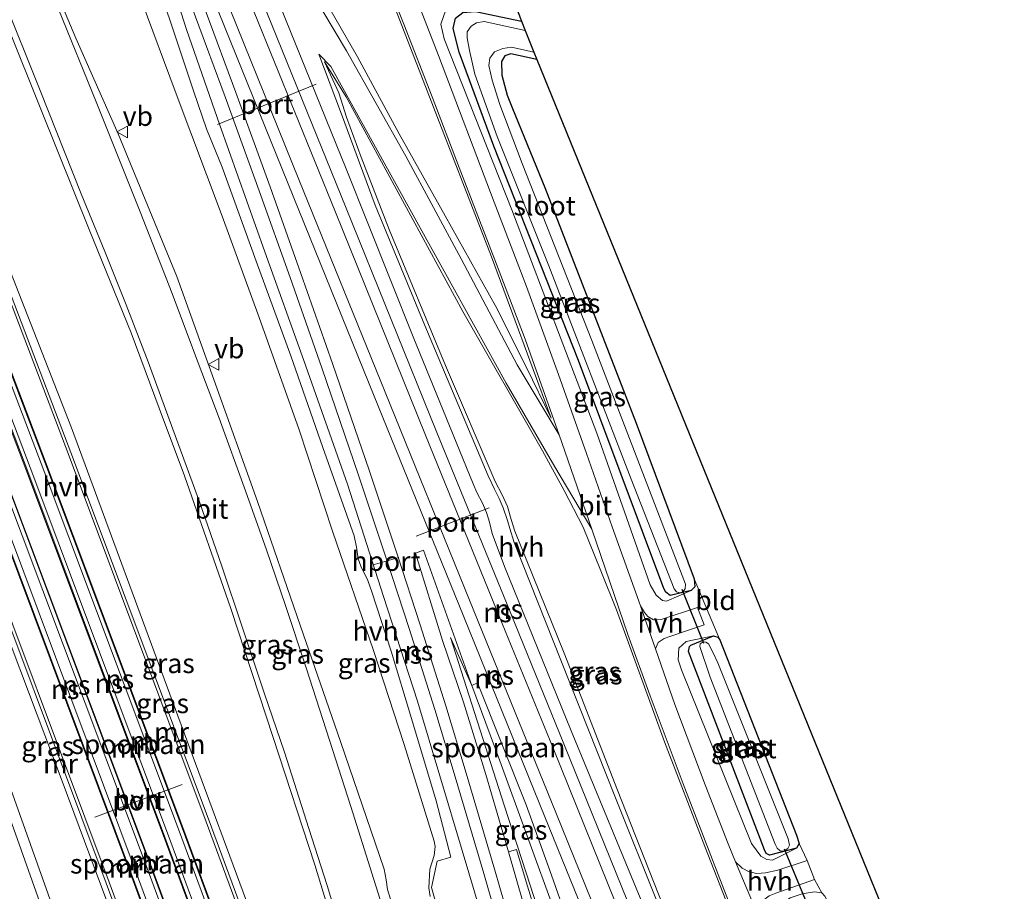
# Model space of a CAD drawing. Units: metres. Extents: x 99995 to 110008, y 412498 to 418753.
# Drawn here: x 104061 to 104187, y 413600 to 413712 of the extents above; entities that cross this region are included whole.
import ezdxf
from ezdxf.enums import TextEntityAlignment as Align

# ---------------------------------------------------------------- set-up
doc = ezdxf.new("R2010")
doc.units = ezdxf.units.M
doc.layers.get('0').update_dxf_attribs({"lineweight": 25})
for name, color, linetype in [('B-ME-GW-INSTEEKWATERGANG-L-B1', 10, 'Continuous'), ('B-ME-KG-KADASTRAAL-OPNAMEDTMGRENS-L-B1', 10, 'Continuous'), ('B-ME-KW-DUIKER-L-B1', 10, 'Continuous')]:
    doc.layers.add(name, color=color, linetype=linetype)
for name, color, linetype, lineweight in [('B-ME-GW-KRUINLIJN-L-B1', 93, 'Continuous', 18), ('B-ME-GW-TEENLIJN-L-B1', 93, 'Continuous', 18), ('B-ME-IE-GRASLAND-GV-B6', 93, 'Continuous', 18), ('B-ME-IE-GRONDWERKLIJN-GROND_INGERICHT-GV-B6', 253, 'Continuous', 18), ('B-ME-MW-MUUR-GV-B6', 8, 'IE-TERREINAFSCHEIDING-KUNSTMATIG', 18), ('B-ME-OG-WATER-GV-B6', 153, 'Continuous', 18), ('B-ME-SB-SPOOR-GV-B6', 253, 'Continuous', 18), ('B-ME-SB-SPOOR-L-B1', 253, 'Continuous', 18), ('B-ME-VH-VERH_SOORT-BITUMEN-GV-B6', 8, 'IE-TERREINAFSCHEIDING-NATUURLIJK-HOUTWAL', 18), ('B-ME-VH-VERH_SOORT-HALF_VERHARDING-GV-B6', 8, 'IE-TERREINAFSCHEIDING-NATUURLIJK-HOUTWAL', 18), ('B-ME-VW-MEUBILAIR_WEGMEUBILAIR-PORTAAL-L-B1', 8, 'Continuous', 18), ('B-ME-VW-MEUBILAIR_WEGMEUBILAIR-VERKEERSBORD-S-B1', 8, 'Continuous', 18)]:
    doc.layers.add(name, color=color, linetype=linetype, lineweight=lineweight)
doc.styles.add('NLCS-ISO', font='NLCS-ISO.TTF')
doc.linetypes.add('IE-TERREINAFSCHEIDING-KUNSTMATIG', pattern='A,4,[82,NLCS.SHX,S=0.75,R=90,X=0,Y=0],4,-2', length=10)
doc.linetypes.add('IE-TERREINAFSCHEIDING-NATUURLIJK-HOUTWAL', pattern='A,7,-1.5,[67,NLCS.SHX,S=0.75,R=45,X=0,Y=0],-1.5,7,-1.5,[70,NLCS.SHX,S=0.75,R=0,X=0,Y=0],-1.5', length=20)

# ---------------------------------------------------------------- blocks, each defined once
blk = doc.blocks.new('verkeersbord')
for p, q in [((0, 0.75), (-0.75, -0.625)), ((0.75, -0.625), (0, 0.75)), ((-0.75, -0.625), (0.75, -0.625))]:
    blk.add_line(p, q)

msp = doc.modelspace()

# ---------------------------------------------------------------- linework, layer by layer
at = {"layer": 'B-ME-GW-INSTEEKWATERGANG-L-B1'}
msp.add_line((104160.689, 413606.428, -0.718), (104160.339, 413605.824, -0.627), dxfattribs=at)
for points in [[(104146.834, 413638.899, -0.81), (104144.157, 413638.267, -0.779), (104143.61, 413638.682, -0.779), (104143.337, 413639.129, -0.783), (104132.395, 413668.371, -0.736), (104121.54, 413695.865, -0.683), (104117.096, 413707.916, -0.731), (104116.339, 413710.951, -0.727), (104116.623, 413712.311, -0.727), (104117.586, 413713.016, -0.727), (104119.212, 413713.17, -0.722), (104125.115, 413711.92, -0.723)], [(104127.049, 413706.972, -1.078), (104123.745, 413707.724, -1.149), (104122.974, 413707.455, -1.11), (104122.541, 413706.741, -1.036), (104122.566, 413704.979, -0.927), (104123.261, 413702.438, -0.805), (104123.952, 413700.711, -0.722), (104128.107, 413690.595, -0.783), (104139.819, 413660.368, -0.918), (104147.225, 413640.388, -0.844)], [(104147.225, 413640.388, -0.844), (104147.329, 413639.343, -0.823), (104146.834, 413638.899, -0.81)], [(104160.339, 413605.824, -0.627), (104156.893, 413604.935, -0.657), (104156.489, 413605.165, -0.653), (104156.249, 413605.617, -0.653), (104146.507, 413631.053, -0.653), (104146.629, 413631.717, -0.653), (104146.812, 413631.899, -0.653), (104149.723, 413633.083, -0.731)], [(104149.723, 413633.083, -0.731), (104150.265, 413632.92, -0.727), (104150.547, 413632.557, -0.722)], [(104150.547, 413632.557, -0.722), (104160.362, 413607.501, -0.871), (104160.689, 413606.428, -0.718)]]:
    msp.add_polyline3d(points, dxfattribs=at)
at = {"layer": 'B-ME-GW-KRUINLIJN-L-B1'}
for points in [[(104041.145, 413725.322, 7.534), (104041.573, 413725.281, 7.539), (104041.827, 413724.997, 7.539), (104053.172, 413696.07, 7.386), (104067.398, 413659.737, 7.016), (104081.03, 413622.802, 6.79), (104095.236, 413584.504, 6.472), (104117.146, 413523.761, 5.89)], [(104093.61, 413515.125, 2.039), (104080.032, 413552.119, 2.382), (104065.207, 413593.714, 2.835), (104051.535, 413632.152, 3.24), (104037.903, 413669.531, 3.75), (104024.354, 413705.6, 3.845), (104019.509, 413719.498, 3.828), (104019.398, 413720.692, 3.828), (104019.781, 413721.631, 3.854), (104020.548, 413722.384, 3.889), (104022.419, 413723.327, 3.906)], [(104101.592, 413518.053, 5.964), (104084.45, 413565.395, 6.454), (104066.224, 413614.435, 6.777), (104042.373, 413677.622, 7.251), (104029.44, 413711.663, 7.565), (104026.527, 413719.138, 7.526), (104026.495, 413719.532, 7.535), (104026.858, 413719.756, 7.525)], [(104094.488, 413716.524, 5.952), (104095.605, 413716.818, 5.945), (104097.355, 413716.705, 5.936), (104099.065, 413715.732, 5.884), (104099.883, 413714.651, 5.801), (104104.095, 413707.325, 5.217), (104109.414, 413697.477, 3.828), (104115.318, 413686.957, 2.665), (104121.826, 413675.332, 1.694), (104125.71, 413667.572, 0.949), (104128.913, 413660.996, 0.283)], [(104113.414, 413599.628, 5.727), (104113.226, 413600.761, 5.727), (104113.366, 413603.166, 5.766), (104113.926, 413604.914, 5.819), (104114.039, 413606.048, 5.827), (104113.903, 413606.724, 5.823), (104110.051, 413619.141, 5.788), (104106.133, 413631.19, 5.766), (104100.885, 413646.514, 5.718), (104096.596, 413659.506, 5.758), (104091.455, 413673.883, 5.618), (104086.712, 413686.911, 5.662), (104080.723, 413702.944, 5.657), (104076.482, 413714.296, 5.614)], [(104124.411, 413713.723, -0.011), (104121.226, 413714.279, -0.039), (104118.758, 413714.21, -0.126), (104117.503, 413714.29, -0.213), (104116.235, 413714.052, -0.191), (104115.417, 413713.364, -0.161), (104114.781, 413711.523, -0.078), (104115.21, 413709.65, -0.073), (104123.859, 413687.728, 0.043), (104134.765, 413659.072, 0.013), (104141.615, 413639.617, -0.052), (104142.349, 413638.311, -0.156), (104143.177, 413637.615, -0.326), (104143.706, 413637.508, -0.435), (104146.834, 413638.899, -0.81)], [(104099.855, 413706.71, 5.819), (104101.689, 413702.71, 5.866), (104102.659, 413699.604, 5.875), (104104.55, 413694.468, 5.797), (104108.124, 413685.172, 5.679), (104115.352, 413667.734, 5.57), (104121.728, 413652.872, 5.418), (104122.614, 413651.157, 5.392), (104123.327, 413649.657, 5.374), (104123.793, 413648.009, 5.37), (104124.238, 413646.484, 5.37), (104130.558, 413630.871, 5.296), (104137.405, 413613.265, 5.152), (104143.24, 413598.55, 5.069), (104144.634, 413595.949, 5.039), (104145.515, 413594.412, 4.969), (104146.204, 413592.651, 4.947), (104146.568, 413590.949, 4.965), (104147.037, 413589.677, 4.965), (104149.618, 413583.76, 5.026), (104153.251, 413573.649, 4.856), (104158.945, 413558.758, 4.76), (104162.358, 413549.491, 4.813)], [(104115.992, 413632.853, 5.993), (104122.882, 413611.351, 5.949), (104126.255, 413600.989, 6.106), (104128.821, 413592.981, 6.184), (104130.747, 413588.254, 6.102), (104131.493, 413586.034, 6.158), (104132.057, 413583.512, 5.993)], [(104149.723, 413633.083, -0.731), (104146.2, 413632.349, -0.296), (104145.257, 413631.498, -0.082), (104145.185, 413630.008, 0.03), (104145.627, 413628.704, 0.03), (104154.575, 413606.453, -0.187), (104155.805, 413604.819, -0.182), (104156.565, 413604.386, -0.182), (104157.288, 413604.286, -0.313), (104160.339, 413605.824, -0.627)]]:
    msp.add_polyline3d(points, dxfattribs=at)
at = {"layer": 'B-ME-GW-TEENLIJN-L-B1'}
msp.add_line((104118.744, 413626.705, 5.505), (104115.992, 413632.853, 5.993), dxfattribs=at)
for points in [[(104037.578, 413734.478, -0.073), (104039.383, 413734.957, -0.012), (104041.579, 413735.33, -0.047), (104043.914, 413735.288, 0.004), (104046.6, 413734.636, 0.013), (104049.439, 413732.916, 0.013), (104051.687, 413730.271, 0.004), (104052.73, 413727.533, -0.078), (104055.573, 413720.443, 0.217), (104059.266, 413711.18, 0.653), (104063.466, 413700.634, 0.871), (104069.677, 413685.186, 1.128), (104075.049, 413671.933, 1.367), (104078.666, 413662.288, 1.406), (104081.894, 413653.616, 1.454), (104087.851, 413636.591, 1.559), (104093.281, 413620.019, 1.698), (104098.592, 413603.702, 1.942), (104102.941, 413589.554, 2.234), (104106.79, 413575.811, 2.343), (104111.842, 413558.419, 2.696), (104117.273, 413541.38, 2.966), (104121.063, 413529.366, 3.175), (104122.092, 413525.575, 3.162)], [(104022.419, 413723.327, 3.906), (104021.904, 413722.848, 3.933), (104021.15, 413722.042, 3.933), (104020.541, 413720.508, 3.928), (104020.609, 413719.386, 3.928), (104020.939, 413718.181, 3.933), (104030.235, 413693.518, 3.941), (104052.598, 413633.11, 3.384), (104074.866, 413570.634, 2.848), (104094.679, 413515.517, 2.043)], [(104064.668, 413717.605, 0.54), (104067.99, 413709.728, 0.797), (104073.379, 413697.448, 1.189), (104080.931, 413679.17, 1.385), (104085.651, 413665.935, 1.546), (104091.26, 413650.286, 1.585), (104096.793, 413634.31, 1.663), (104101.889, 413619.507, 1.755), (104107.483, 413603.131, 2.034), (104107.772, 413601.771, 2.121), (104107.933, 413600.547, 2.212), (104109.656, 413595.044, 2.243), (104110.382, 413593.355, 2.256), (104110.585, 413592.698, 2.256), (104115.079, 413576.785, 2.404), (104121.944, 413553.459, 2.887), (104129.786, 413528.399, 3.275)], [(104128.913, 413660.996, 0.283), (104121.273, 413681.678, 0.113), (104113.015, 413702.988, 0.104), (104107.532, 413717.117, 0.069)], [(104099.855, 413706.71, 5.819), (104102.624, 413702.196, 4.738), (104117.571, 413674.69, 1.855), (104127.808, 413656.797, 0.4), (104130.567, 413651.733, 0.383), (104133.006, 413647.017, 0.313), (104135.287, 413641.431, 0.23), (104137.283, 413636.392, 0.243), (104143.432, 413619.473, 0.139), (104148.602, 413606.059, 0.174), (104155.623, 413588.127, 0.2), (104162.429, 413570.587, 0.23), (104169.499, 413552.279, 0.078)], [(104134.093, 413583.841, 4.93), (104129.423, 413597.556, 5.043), (104122.344, 413617.048, 5.217), (104118.744, 413626.705, 5.505)]]:
    msp.add_polyline3d(points, dxfattribs=at)
at = {"layer": 'B-ME-IE-GRASLAND-GV-B6'}
for points in [[(104117.146, 413523.761, 5.89), (104116.445, 413523.503, 5.883), (104103.086, 413560.452, 6.198), (104085.051, 413609.351, 6.647), (104067.345, 413656.586, 7.004), (104051.453, 413698.319, 7.418), (104041.051, 413725.285, 7.619), (104041.145, 413725.322, 7.534), (104041.573, 413725.281, 7.539), (104041.827, 413724.997, 7.539), (104053.172, 413696.07, 7.386), (104067.398, 413659.737, 7.016), (104081.03, 413622.802, 6.79), (104095.236, 413584.504, 6.472), (104117.146, 413523.761, 5.89)], [(104122.092, 413525.575, 3.162), (104117.146, 413523.761, 5.89), (104095.236, 413584.504, 6.472), (104081.03, 413622.802, 6.79), (104067.398, 413659.737, 7.016), (104053.172, 413696.07, 7.386), (104041.827, 413724.997, 7.539)], [(104094.679, 413515.517, 2.043), (104093.61, 413515.125, 2.039), (104080.032, 413552.119, 2.382), (104065.207, 413593.714, 2.835), (104051.535, 413632.152, 3.24), (104037.903, 413669.531, 3.75), (104024.354, 413705.6, 3.845), (104019.509, 413719.498, 3.828), (104019.398, 413720.692, 3.828), (104019.781, 413721.631, 3.854), (104020.548, 413722.384, 3.889), (104022.419, 413723.327, 3.906), (104021.904, 413722.848, 3.933), (104021.15, 413722.042, 3.933), (104020.541, 413720.508, 3.928), (104020.609, 413719.386, 3.928), (104020.939, 413718.181, 3.933), (104030.235, 413693.518, 3.941), (104052.598, 413633.11, 3.384), (104074.866, 413570.634, 2.848), (104094.679, 413515.517, 2.043)], [(104115.417, 413713.364, -0.161), (104114.781, 413711.523, -0.078), (104115.21, 413709.65, -0.073), (104123.859, 413687.728, 0.043), (104134.765, 413659.072, 0.013), (104141.615, 413639.617, -0.052), (104142.349, 413638.311, -0.156), (104143.177, 413637.615, -0.326), (104143.706, 413637.508, -0.435), (104146.834, 413638.899, -0.81), (104147.329, 413639.343, -0.823), (104147.225, 413640.388, -0.844), (104150.547, 413632.557, -0.722), (104150.265, 413632.92, -0.727), (104149.723, 413633.083, -0.731), (104146.2, 413632.349, -0.296), (104145.257, 413631.498, -0.082), (104145.185, 413630.008, 0.03), (104145.627, 413628.704, 0.03), (104154.575, 413606.453, -0.187), (104155.805, 413604.819, -0.182), (104156.565, 413604.386, -0.182), (104157.288, 413604.286, -0.313), (104160.339, 413605.824, -0.627), (104160.689, 413606.428, -0.718), (104161.723, 413604.264, -0.561), (104157.962, 413603.02, -0.252), (104156.383, 413602.679, -0.169), (104155.256, 413602.6, -0.069), (104154.273, 413602.807, 0.026), (104153.388, 413603.278, 0.039), (104152.555, 413604.082, 0.08), (104151.596, 413606.38, 0.078), (104148.65, 413613.949, 0.104), (104144.781, 413624.285, 0.091), (104142.285, 413631.428, 0.086), (104142.625, 413632.24, 0.017), (104143.387, 413632.74, -0.065), (104144.123, 413632.99, -0.174), (104148.52, 413634.485, -0.627), (104147.66, 413636.708, -0.631), (104143.012, 413635.163, -0.108), (104142.031, 413635.141, 0.013), (104141.286, 413635.553, 0.021), (104140.861, 413636.086, 0.017), (104140.362, 413636.917, 0.085), (104136.712, 413647.042, 0.135), (104133.417, 413656.456, 0.148), (104129.838, 413666.609, 0.152), (104125.756, 413677.888, 0.104), (104121.598, 413688.679, 0.043), (104114.446, 413707.495, -0.021), (104108.94, 413721.737, -0.047)], [(104055.573, 413720.443, 0.217), (104059.266, 413711.18, 0.653), (104063.466, 413700.634, 0.871), (104069.677, 413685.186, 1.128), (104075.049, 413671.933, 1.367), (104078.666, 413662.288, 1.406), (104081.894, 413653.616, 1.454), (104087.851, 413636.591, 1.559), (104093.281, 413620.019, 1.698), (104098.592, 413603.702, 1.942), (104102.941, 413589.554, 2.234), (104106.79, 413575.811, 2.343), (104111.842, 413558.419, 2.696), (104117.273, 413541.38, 2.966), (104121.063, 413529.366, 3.175), (104122.092, 413525.575, 3.162)], [(104122.652, 413525.781, 3.167), (104122.092, 413525.575, 3.162), (104121.063, 413529.366, 3.175), (104117.273, 413541.38, 2.966), (104111.842, 413558.419, 2.696), (104106.79, 413575.811, 2.343), (104102.941, 413589.554, 2.234), (104098.592, 413603.702, 1.942), (104093.281, 413620.019, 1.698), (104087.851, 413636.591, 1.559), (104081.894, 413653.616, 1.454), (104078.666, 413662.288, 1.406), (104075.049, 413671.933, 1.367), (104069.677, 413685.186, 1.128), (104063.466, 413700.634, 0.871), (104059.266, 413711.18, 0.653), (104055.573, 413720.443, 0.217)], [(104019.509, 413719.498, 3.828), (104024.354, 413705.6, 3.845), (104037.903, 413669.531, 3.75), (104051.535, 413632.152, 3.24), (104065.207, 413593.714, 2.835), (104080.032, 413552.119, 2.382), (104093.61, 413515.125, 2.039), (104088.991, 413513.43, -0.571), (104065.177, 413575.125, -0.452), (104054.954, 413602.808, -0.583), (104046.679, 413625.51, -0.622), (104039.083, 413646.47, -0.505), (104029.681, 413671.61, -0.561), (104021.103, 413694.631, -0.479), (104015.856, 413708.413, -0.561), (104013.07, 413716.65, -0.474)], [(104102.234, 413518.289, 5.853), (104101.592, 413518.053, 5.964), (104084.45, 413565.395, 6.454), (104066.224, 413614.435, 6.777), (104042.373, 413677.622, 7.251), (104029.44, 413711.663, 7.565), (104026.527, 413719.138, 7.526), (104026.495, 413719.532, 7.535), (104026.858, 413719.756, 7.525), (104026.95, 413719.792, 7.658), (104036.03, 413696.284, 7.429), (104053.237, 413651.05, 7.041), (104071.877, 413601.333, 6.61), (104086.34, 413562.113, 6.231), (104102.234, 413518.289, 5.853)], [(104026.527, 413719.138, 7.526), (104029.44, 413711.663, 7.565), (104042.373, 413677.622, 7.251), (104066.224, 413614.435, 6.777), (104084.45, 413565.395, 6.454), (104101.592, 413518.053, 5.964)], [(104106.907, 413719.333, -0.056), (104110.011, 413711.513, -0.021), (104113.666, 413702.186, 0.017), (104117.118, 413693.145, 0.061), (104121.911, 413680.732, 0.174), (104125.593, 413671.136, 0.204), (104129.942, 413658.871, 0.23), (104124.534, 413667.816, 1.049), (104117.381, 413681.416, 2.264), (104110.259, 413694.575, 3.68), (104102.671, 413708.126, 5.413), (104098.053, 413715.875, 5.958)], [(104101.592, 413518.053, 5.964), (104094.679, 413515.517, 2.043), (104074.866, 413570.634, 2.848), (104052.598, 413633.11, 3.384), (104030.235, 413693.518, 3.941), (104020.939, 413718.181, 3.933)], [(104132.43, 413539.677, 6.114), (104129.786, 413528.399, 3.275), (104121.944, 413553.459, 2.887), (104115.079, 413576.785, 2.404), (104110.585, 413592.698, 2.256), (104110.382, 413593.355, 2.256), (104109.656, 413595.044, 2.243), (104107.933, 413600.547, 2.212), (104107.772, 413601.771, 2.121), (104107.483, 413603.131, 2.034), (104101.889, 413619.507, 1.755), (104096.793, 413634.31, 1.663), (104091.26, 413650.286, 1.585), (104085.651, 413665.935, 1.546), (104080.931, 413679.17, 1.385), (104073.379, 413697.448, 1.189), (104067.99, 413709.728, 0.797), (104064.668, 413717.605, 0.54)], [(104064.668, 413717.605, 0.54), (104067.99, 413709.728, 0.797), (104073.379, 413697.448, 1.189), (104080.931, 413679.17, 1.385), (104085.651, 413665.935, 1.546), (104091.26, 413650.286, 1.585), (104096.793, 413634.31, 1.663), (104101.889, 413619.507, 1.755), (104107.483, 413603.131, 2.034), (104107.772, 413601.771, 2.121), (104107.933, 413600.547, 2.212), (104109.656, 413595.044, 2.243)], [(104078.488, 413716.522, 5.94), (104080.014, 413712.08, 5.958), (104083.106, 413702.86, 5.914), (104084.733, 413698.108, 5.897), (104086.739, 413693.201, 5.901), (104091.099, 413681.114, 5.801), (104095.522, 413668.997, 5.67), (104099.655, 413657.217, 5.679), (104103.632, 413645.89, 5.714), (104103.94, 413644.435, 5.744), (104104.173, 413642.966, 5.766), (104104.521, 413642.016, 5.788), (104105.395, 413640.192, 5.797), (104105.913, 413638.712, 5.805), (104108.379, 413631.121, 5.805), (104111.017, 413622.481, 5.797), (104114.145, 413611.899, 5.875), (104116.053, 413604.708, 5.932), (104114.303, 413604.19, 5.871), (104113.577, 413600.803, 5.784), (104114.513, 413597.47, 5.788)], [(104107.532, 413717.117, 0.069), (104113.015, 413702.988, 0.104), (104121.273, 413681.678, 0.113), (104128.913, 413660.996, 0.283), (104125.71, 413667.572, 0.949), (104121.826, 413675.332, 1.694), (104115.318, 413686.957, 2.665), (104109.414, 413697.477, 3.828), (104104.095, 413707.325, 5.217), (104099.883, 413714.651, 5.801)], [(104099.883, 413714.651, 5.801), (104104.095, 413707.325, 5.217), (104109.414, 413697.477, 3.828), (104115.318, 413686.957, 2.665), (104121.826, 413675.332, 1.694), (104125.71, 413667.572, 0.949), (104128.913, 413660.996, 0.283), (104121.273, 413681.678, 0.113), (104113.015, 413702.988, 0.104), (104107.532, 413717.117, 0.069)], [(104058.575, 413715.101, 0.426), (104063.418, 413703.018, 0.762), (104068.674, 413689.775, 1.054), (104071.704, 413682.369, 1.189), (104074.409, 413675.539, 1.28), (104077.245, 413668.215, 1.376), (104080.399, 413659.597, 1.398), (104083.82, 413650.254, 1.459), (104086.671, 413642.03, 1.489), (104089.31, 413634.229, 1.494), (104092.177, 413625.652, 1.563), (104094.705, 413618.135, 1.676), (104097.859, 413608.37, 1.816), (104100.187, 413601.041, 1.964), (104102.875, 413592.174, 2.147), (104107.485, 413576.318, 2.325), (104110.921, 413564.859, 2.517), (104114.779, 413552.263, 2.726), (104117.752, 413542.396, 2.905), (104120.297, 413534.131, 3.048), (104122.652, 413525.781, 3.167)], [(104076.482, 413714.296, 5.614), (104080.723, 413702.944, 5.657), (104086.712, 413686.911, 5.662), (104091.455, 413673.883, 5.618), (104096.596, 413659.506, 5.758), (104100.885, 413646.514, 5.718), (104106.133, 413631.19, 5.766), (104110.051, 413619.141, 5.788), (104113.903, 413606.724, 5.823), (104114.039, 413606.048, 5.827), (104113.926, 413604.914, 5.819), (104113.366, 413603.166, 5.766), (104113.226, 413600.761, 5.727), (104113.414, 413599.628, 5.727)], [(104113.414, 413599.628, 5.727), (104113.226, 413600.761, 5.727), (104113.366, 413603.166, 5.766), (104113.926, 413604.914, 5.819), (104114.039, 413606.048, 5.827), (104113.903, 413606.724, 5.823), (104110.051, 413619.141, 5.788), (104106.133, 413631.19, 5.766), (104100.885, 413646.514, 5.718), (104096.596, 413659.506, 5.758), (104091.455, 413673.883, 5.618), (104086.712, 413686.911, 5.662), (104080.723, 413702.944, 5.657), (104076.482, 413714.296, 5.614)], [(104124.411, 413713.723, -0.011), (104125.115, 413711.92, -0.723), (104119.212, 413713.17, -0.722)], [(104107.678, 413597.063, 2.221), (104103.242, 413611.202, 1.973), (104100.511, 413619.703, 1.846), (104097.486, 413628.95, 1.764), (104094.833, 413636.983, 1.663), (104092.42, 413644.119, 1.629), (104089.738, 413651.66, 1.594), (104086.356, 413660.972, 1.581), (104083.2, 413669.343, 1.576), (104080.314, 413676.965, 1.454), (104076.202, 413687.472, 1.315), (104070.577, 413701.572, 1.049), (104065.748, 413713.468, 0.718)], [(104116.623, 413712.311, -0.727), (104116.339, 413710.951, -0.727), (104117.096, 413707.916, -0.731), (104121.54, 413695.865, -0.683), (104132.395, 413668.371, -0.736), (104143.337, 413639.129, -0.783), (104143.61, 413638.682, -0.779), (104144.157, 413638.267, -0.779), (104146.834, 413638.899, -0.81), (104143.706, 413637.508, -0.435), (104143.177, 413637.615, -0.326), (104142.349, 413638.311, -0.156), (104141.615, 413639.617, -0.052), (104134.765, 413659.072, 0.013), (104123.859, 413687.728, 0.043), (104115.21, 413709.65, -0.073), (104114.781, 413711.523, -0.078), (104115.417, 413713.364, -0.161)], [(104125.115, 413711.92, -0.723), (104125.588, 413710.712, -2.003), (104120.3, 413711.871, -2.003), (104119.355, 413711.71, -2.003), (104118.653, 413711.26, -2.003), (104118.157, 413710.552, -2.003), (104118.136, 413709.757, -2.003), (104118.434, 413708.131, -2.003), (104119.141, 413705.131, -1.999), (104121.968, 413697.135, -2.003), (104128.619, 413680.513, -2.003), (104139.161, 413653.162, -1.999), (104144.659, 413639.112, -1.999), (104144.993, 413638.73, -1.999), (104145.402, 413638.578, -1.999), (104145.788, 413638.705, -1.999), (104146.097, 413639.118, -1.999), (104146.112, 413639.693, -1.999), (104134.124, 413670.944, -1.999), (104125.17, 413693.647, -1.999), (104122.314, 413701.214, -1.999), (104121.342, 413704.323, -1.999), (104120.934, 413706.232, -1.999), (104121.049, 413707.164, -1.999), (104121.622, 413707.958, -1.999), (104122.693, 413708.411, -1.999), (104123.823, 413708.571, -1.999), (104126.676, 413707.928, -1.999), (104127.049, 413706.972, -1.078), (104123.745, 413707.724, -1.149), (104122.974, 413707.455, -1.11), (104122.541, 413706.741, -1.036), (104122.566, 413704.979, -0.927), (104123.261, 413702.438, -0.805), (104123.952, 413700.711, -0.722), (104128.107, 413690.595, -0.783), (104139.819, 413660.368, -0.918), (104147.225, 413640.388, -0.844), (104147.329, 413639.343, -0.823), (104146.834, 413638.899, -0.81), (104144.157, 413638.267, -0.779), (104143.61, 413638.682, -0.779), (104143.337, 413639.129, -0.783), (104132.395, 413668.371, -0.736), (104121.54, 413695.865, -0.683), (104117.096, 413707.916, -0.731), (104116.339, 413710.951, -0.727), (104116.623, 413712.311, -0.727)], [(104119.212, 413713.17, -0.722), (104125.115, 413711.92, -0.723)], [(104142.747, 413598.307, 5.13), (104137.064, 413612.498, 5.204), (104130.225, 413629.751, 5.326), (104124.151, 413645.061, 5.444), (104123.591, 413646.854, 5.448), (104123.317, 413647.864, 5.444), (104122.767, 413649.491, 5.435), (104122.259, 413650.676, 5.44), (104121.655, 413651.867, 5.448), (104120.834, 413653.609, 5.461), (104112.712, 413672.892, 5.57), (104106.343, 413688.297, 5.714), (104102.048, 413699.988, 5.827), (104099.14, 413707.679, 5.836), (104100.681, 413706.089, 5.496), (104116.525, 413677.441, 2.23), (104123.124, 413665.482, 1.128), (104129.36, 413654.731, 0.352), (104134.103, 413646.765, 0.274), (104138.731, 413633.258, 0.143), (104141.583, 413625.383, 0.169), (104145.819, 413614.109, 0.196), (104151.039, 413600.581, 0.143), (104159.921, 413577.929, 0.082)], [(104155.623, 413588.127, 0.2), (104148.602, 413606.059, 0.174), (104143.432, 413619.473, 0.139), (104137.283, 413636.392, 0.243), (104135.287, 413641.431, 0.23), (104133.006, 413647.017, 0.313), (104130.567, 413651.733, 0.383), (104127.808, 413656.797, 0.4), (104117.571, 413674.69, 1.855), (104102.624, 413702.196, 4.738), (104099.855, 413706.71, 5.819), (104101.689, 413702.71, 5.866), (104102.659, 413699.604, 5.875), (104104.55, 413694.468, 5.797), (104108.124, 413685.172, 5.679), (104115.352, 413667.734, 5.57), (104121.728, 413652.872, 5.418), (104122.614, 413651.157, 5.392), (104123.327, 413649.657, 5.374), (104123.793, 413648.009, 5.37), (104124.238, 413646.484, 5.37), (104130.558, 413630.871, 5.296), (104137.405, 413613.265, 5.152), (104143.24, 413598.55, 5.069)], [(104143.24, 413598.55, 5.069), (104137.405, 413613.265, 5.152), (104130.558, 413630.871, 5.296), (104124.238, 413646.484, 5.37), (104123.793, 413648.009, 5.37), (104123.327, 413649.657, 5.374), (104122.614, 413651.157, 5.392), (104121.728, 413652.872, 5.418), (104115.352, 413667.734, 5.57), (104108.124, 413685.172, 5.679), (104104.55, 413694.468, 5.797), (104102.659, 413699.604, 5.875), (104101.689, 413702.71, 5.866), (104099.855, 413706.71, 5.819), (104102.624, 413702.196, 4.738), (104117.571, 413674.69, 1.855), (104127.808, 413656.797, 0.4), (104130.567, 413651.733, 0.383), (104133.006, 413647.017, 0.313), (104135.287, 413641.431, 0.23), (104137.283, 413636.392, 0.243), (104143.432, 413619.473, 0.139), (104148.602, 413606.059, 0.174), (104155.623, 413588.127, 0.2)], [(104128.301, 413593.033, 6.254), (104125.684, 413601.517, 6.171), (104124.48, 413605.654, 6.058), (104123.45, 413605.383, 6.054), (104120.547, 413615.305, 6.089), (104117.657, 413624.548, 6.049), (104114.997, 413632.479, 5.975), (104111.501, 413643.699, 5.753), (104112.52, 413644.075, 5.753), (104118.744, 413626.705, 5.505), (104115.992, 413632.853, 5.993), (104122.882, 413611.351, 5.949), (104126.255, 413600.989, 6.106), (104128.821, 413592.981, 6.184)], [(104118.744, 413626.705, 5.505), (104122.344, 413617.048, 5.217), (104129.423, 413597.556, 5.043), (104134.093, 413583.841, 4.93), (104132.057, 413583.512, 5.993), (104131.493, 413586.034, 6.158), (104130.747, 413588.254, 6.102), (104128.821, 413592.981, 6.184), (104126.255, 413600.989, 6.106), (104122.882, 413611.351, 5.949), (104115.992, 413632.853, 5.993), (104118.744, 413626.705, 5.505)], [(104156.489, 413605.165, -0.653), (104156.893, 413604.935, -0.657), (104160.339, 413605.824, -0.627), (104157.288, 413604.286, -0.313), (104156.565, 413604.386, -0.182), (104155.805, 413604.819, -0.182), (104154.575, 413606.453, -0.187), (104145.627, 413628.704, 0.03), (104145.185, 413630.008, 0.03), (104145.257, 413631.498, -0.082), (104146.2, 413632.349, -0.296), (104149.723, 413633.083, -0.731), (104146.812, 413631.899, -0.653), (104146.629, 413631.717, -0.653), (104146.507, 413631.053, -0.653), (104156.249, 413605.617, -0.653), (104156.489, 413605.165, -0.653)], [(104150.547, 413632.557, -0.722), (104160.362, 413607.501, -0.871), (104160.689, 413606.428, -0.718), (104160.339, 413605.824, -0.627), (104156.893, 413604.935, -0.657), (104156.489, 413605.165, -0.653), (104156.249, 413605.617, -0.653), (104146.507, 413631.053, -0.653), (104146.629, 413631.717, -0.653), (104146.812, 413631.899, -0.653), (104149.723, 413633.083, -0.731), (104150.265, 413632.92, -0.727), (104150.547, 413632.557, -0.722)], [(104158.247, 413605.507, -2.016), (104158.696, 413605.477, -2.016), (104159.234, 413605.812, -2.016), (104159.464, 413606.222, -2.016), (104159.294, 413607.026, -2.016), (104150.272, 413629.613, -2.016), (104149.633, 413630.979, -2.016), (104149.098, 413632.043, -2.016), (104148.75, 413632.281, -2.02), (104148.379, 413632.308, -2.02), (104147.997, 413632.048, -2.02), (104147.986, 413631.707, -2.02), (104149.28, 413627.788, -2.02), (104157.615, 413606.34, -2.02), (104157.885, 413605.835, -2.016), (104158.247, 413605.507, -2.016)], [(104129.423, 413597.556, 5.043), (104122.344, 413617.048, 5.217), (104118.744, 413626.705, 5.505), (104119.468, 413627.055, 5.422), (104125.697, 413611.387, 5.122), (104128.95, 413602.383, 5.082), (104130.013, 413599.336, 5.1)], [(104174.082, 413554.068, -0.07), (104172.444, 413553.429, 0.027), (104164.704, 413573.222, 0.052), (104159.749, 413586.167, 0.087), (104155.397, 413597.274, 0.087), (104155.442, 413598.03, 0.026), (104155.938, 413599.054, -0.043), (104156.84, 413599.723, -0.091), (104157.73, 413600.056, -0.169), (104162.665, 413601.815, -0.561), (104163.626, 413600.095, -0.827), (104162.66, 413600.228, -0.827), (104161.104, 413599.998, -0.57), (104159.56, 413599.466, -0.365), (104158.855, 413598.955, -0.091), (104158.127, 413597.921, -0.087), (104157.994, 413596.437, -0.078), (104158.408, 413595.032, -0.073), (104174.082, 413554.068, -0.07)]]:
    msp.add_polyline3d(points, dxfattribs=at)
at = {"layer": 'B-ME-IE-GRONDWERKLIJN-GROND_INGERICHT-GV-B6'}
msp.add_polyline3d([(104187, 413559.856, -1.247), (104181.283, 413556.879, -1.187), (104174.909, 413571.586, -1.049), (104164.452, 413598.848, -0.827), (104164.009, 413599.691, -0.827), (104163.626, 413600.095, -0.827), (104162.665, 413601.815, -0.561), (104161.723, 413604.264, -0.561), (104160.689, 413606.428, -0.718), (104160.362, 413607.501, -0.871), (104150.547, 413632.557, -0.722), (104147.225, 413640.388, -0.844), (104139.819, 413660.368, -0.918), (104128.107, 413690.595, -0.783), (104123.952, 413700.711, -0.722), (104123.261, 413702.438, -0.805), (104122.566, 413704.979, -0.927), (104122.541, 413706.741, -1.036), (104122.974, 413707.455, -1.11), (104123.745, 413707.724, -1.149), (104127.049, 413706.972, -1.078), (104187, 413559.856, -1.247)], dxfattribs=at)
at = {"layer": 'B-ME-KG-KADASTRAAL-OPNAMEDTMGRENS-L-B1'}
msp.add_polyline3d([(104084.293, 413816.446, -1.106), (104114.428, 413739.265, -1.012), (104115.146, 413737.427, -2.391), (104116.203, 413734.721, -2.395), (104116.792, 413733.215, -1.01), (104117.367, 413731.745, -0.081), (104119.646, 413725.914, -0.071), (104121.203, 413721.931, 0.014), (104124.411, 413713.723, -0.011), (104125.115, 413711.92, -0.723), (104125.588, 413710.712, -2.003), (104126.676, 413707.928, -1.999), (104127.049, 413706.972, -1.078), (104187, 413559.856, -1.247)], dxfattribs=at)
at = {"layer": 'B-ME-KW-DUIKER-L-B1'}
for p, q in [((104148.5, 413632.072, -2.007), (104145.688, 413638.999, -2.007)), ((104161.527, 413599.199, -2.007), (104158.808, 413605.729, -2.007))]:
    msp.add_line(p, q, dxfattribs=at)
at = {"layer": 'B-ME-MW-MUUR-GV-B6'}
for points in [[(104116.445, 413523.503, 5.883), (104116.071, 413523.366, 5.883), (104102.712, 413560.315, 6.198), (104084.677, 413609.214, 6.647), (104066.971, 413656.449, 7.004), (104051.079, 413698.182, 7.418), (104040.68, 413725.141, 7.619), (104041.051, 413725.285, 7.619), (104051.453, 413698.319, 7.418), (104067.345, 413656.586, 7.004), (104085.051, 413609.351, 6.647), (104103.086, 413560.452, 6.198), (104116.445, 413523.503, 5.883)], [(104113.199, 413522.312, 5.764), (104113.106, 413522.278, 6.221), (104099.747, 413559.227, 6.536), (104081.712, 413608.126, 6.985), (104064.006, 413655.361, 7.342), (104048.114, 413697.094, 7.756), (104037.776, 413724.009, 7.934), (104037.869, 413724.046, 7.619), (104048.207, 413697.128, 7.299), (104064.099, 413655.395, 6.885), (104081.805, 413608.16, 6.528), (104099.84, 413559.261, 6.079), (104113.199, 413522.312, 5.764)], [(104110.761, 413521.418, 6.223), (104110.666, 413521.383, 5.766), (104097.309, 413558.327, 6.081), (104079.277, 413607.218, 6.53), (104061.574, 413654.446, 6.887), (104045.684, 413696.173, 7.301), (104035.353, 413723.066, 7.478), (104035.447, 413723.102, 7.935), (104045.779, 413696.208, 7.758), (104061.669, 413654.481, 7.344), (104079.372, 413607.253, 6.987), (104097.404, 413558.362, 6.538), (104110.761, 413521.418, 6.223)], [(104105.466, 413519.475, 6.13), (104105.377, 413519.442, 5.814), (104089.483, 413563.266, 6.192), (104075.02, 413602.486, 6.571), (104056.38, 413652.203, 7.002), (104030.223, 413721.067, 7.619), (104030.316, 413721.103, 7.945), (104056.469, 413652.236, 7.318), (104075.109, 413602.519, 6.887), (104089.572, 413563.299, 6.508), (104105.466, 413519.475, 6.13)], [(104108.014, 413520.41, 5.795), (104107.942, 413520.384, 6.16), (104092.047, 413564.211, 6.538), (104077.581, 413603.439, 6.917), (104058.938, 413653.163, 7.348), (104032.646, 413722.011, 7.945), (104032.738, 413722.047, 7.619), (104059.01, 413653.189, 6.983), (104077.653, 413603.465, 6.552), (104092.119, 413564.237, 6.173), (104108.014, 413520.41, 5.795)], [(104102.587, 413518.419, 5.924), (104102.234, 413518.289, 5.853), (104086.34, 413562.113, 6.231), (104071.877, 413601.333, 6.61), (104053.237, 413651.05, 7.041), (104036.03, 413696.284, 7.429), (104026.95, 413719.792, 7.658), (104027.3, 413719.928, 7.729), (104036.383, 413696.414, 7.5), (104053.59, 413651.18, 7.112), (104072.23, 413601.463, 6.681), (104086.693, 413562.243, 6.302), (104102.587, 413518.419, 5.924)]]:
    msp.add_polyline3d(points, dxfattribs=at)
at = {"layer": 'B-ME-OG-WATER-GV-B6'}
for points in [[(104125.588, 413710.712, -2.003), (104126.676, 413707.928, -1.999), (104123.823, 413708.571, -1.999), (104122.693, 413708.411, -1.999), (104121.622, 413707.958, -1.999), (104121.049, 413707.164, -1.999), (104120.934, 413706.232, -1.999), (104121.342, 413704.323, -1.999), (104122.314, 413701.214, -1.999), (104125.17, 413693.647, -1.999), (104134.124, 413670.944, -1.999), (104146.112, 413639.693, -1.999), (104146.097, 413639.118, -1.999), (104145.788, 413638.705, -1.999), (104145.402, 413638.578, -1.999), (104144.993, 413638.73, -1.999), (104144.659, 413639.112, -1.999), (104139.161, 413653.162, -1.999), (104128.619, 413680.513, -2.003), (104121.968, 413697.135, -2.003), (104119.141, 413705.131, -1.999), (104118.434, 413708.131, -2.003), (104118.136, 413709.757, -2.003), (104118.157, 413710.552, -2.003), (104118.653, 413711.26, -2.003), (104119.355, 413711.71, -2.003), (104120.3, 413711.871, -2.003), (104125.588, 413710.712, -2.003)], [(104159.294, 413607.026, -2.016), (104159.464, 413606.222, -2.016), (104159.234, 413605.812, -2.016), (104158.696, 413605.477, -2.016), (104158.247, 413605.507, -2.016), (104157.885, 413605.835, -2.016), (104157.615, 413606.34, -2.02), (104149.28, 413627.788, -2.02), (104147.986, 413631.707, -2.02), (104147.997, 413632.048, -2.02), (104148.379, 413632.308, -2.02), (104148.75, 413632.281, -2.02), (104149.098, 413632.043, -2.016), (104149.633, 413630.979, -2.016), (104150.272, 413629.613, -2.016), (104159.294, 413607.026, -2.016)]]:
    msp.add_polyline3d(points, dxfattribs=at)
at = {"layer": 'B-ME-SB-SPOOR-GV-B6'}
for points in [[(104113.106, 413522.278, 6.221), (104110.761, 413521.418, 6.223), (104097.404, 413558.362, 6.538), (104079.372, 413607.253, 6.987), (104061.669, 413654.481, 7.344), (104045.779, 413696.208, 7.758), (104035.447, 413723.102, 7.935), (104037.776, 413724.009, 7.934), (104048.114, 413697.094, 7.756), (104064.006, 413655.361, 7.342), (104081.712, 413608.126, 6.985), (104099.747, 413559.227, 6.536), (104113.106, 413522.278, 6.221)], [(104107.942, 413520.384, 6.16), (104105.466, 413519.475, 6.13), (104089.572, 413563.299, 6.508), (104075.109, 413602.519, 6.887), (104056.469, 413652.236, 7.318), (104030.316, 413721.103, 7.945), (104032.646, 413722.011, 7.945), (104058.938, 413653.163, 7.348), (104077.581, 413603.439, 6.917), (104092.047, 413564.211, 6.538), (104107.942, 413520.384, 6.16)], [(104121.511, 413592.075, 6.028), (104117.518, 413605.557, 5.993), (104111.775, 413624.68, 5.914), (104107.423, 413638.133, 5.788), (104102.776, 413652.548, 5.805), (104097.217, 413668.372, 5.74), (104092.21, 413682.318, 5.879), (104086.441, 413698.559, 5.927), (104082.157, 413710.857, 6.032), (104078.842, 413721.313, 6.385)], [(104092.217, 413718.764, 6.096), (104102.609, 413692.953, 5.866), (104111.206, 413671.423, 5.736), (104118.91, 413652.583, 5.522), (104119.376, 413651.461, 5.522), (104120.087, 413650.07, 5.522), (104120.627, 413648.912, 5.522), (104121, 413647.66, 5.518), (104121.332, 413646.196, 5.518), (104122.936, 413641.965, 5.544), (104131.488, 413620.87, 5.257), (104142.748, 413593.581, 5.113), (104152.524, 413568.951, 4.934), (104160.653, 413548.826, 4.861)], [(104130.013, 413599.336, 5.1), (104128.95, 413602.383, 5.082), (104125.697, 413611.387, 5.122), (104119.468, 413627.055, 5.422), (104118.744, 413626.705, 5.505), (104112.52, 413644.075, 5.753), (104111.501, 413643.699, 5.753), (104114.997, 413632.479, 5.975), (104117.657, 413624.548, 6.049), (104120.547, 413615.305, 6.089), (104123.45, 413605.383, 6.054), (104125.333, 413598.831, 6.132)]]:
    msp.add_polyline3d(points, dxfattribs=at)
at = {"layer": 'B-ME-SB-SPOOR-L-B1'}
for points in [[(104112.637, 413522.106, 6.222), (104099.278, 413559.055, 6.537), (104081.243, 413607.954, 6.986), (104063.537, 413655.189, 7.343), (104047.645, 413696.922, 7.757), (104037.309, 413723.828, 7.935)], [(104111.228, 413521.589, 6.223), (104097.871, 413558.533, 6.538), (104079.839, 413607.424, 6.987), (104062.136, 413654.652, 7.344), (104046.246, 413696.379, 7.758), (104035.911, 413723.283, 7.935)], [(104106.052, 413519.69, 6.18), (104090.158, 413563.514, 6.558), (104075.695, 413602.734, 6.937), (104057.055, 413652.451, 7.368), (104039.848, 413697.685, 7.756), (104030.782, 413721.285, 7.945)], [(104107.464, 413520.208, 6.181), (104091.569, 413564.035, 6.559), (104077.103, 413603.263, 6.938), (104058.46, 413652.987, 7.369), (104041.251, 413698.227, 7.757), (104032.18, 413721.829, 7.945)], [(104137.22, 413540.709, 6.422), (104133.769, 413553.737, 6.401), (104131.263, 413563.1, 6.366), (104128.133, 413574.705, 6.362), (104125.687, 413583.588, 6.323), (104122.836, 413593.678, 6.271), (104120.273, 413602.574, 6.214), (104116.615, 413614.982, 6.166), (104114.002, 413623.639, 6.14), (104110.697, 413634.011, 6.122), (104107.86, 413642.782, 6.096), (104104.224, 413653.677, 6.088), (104099.488, 413667.467, 6.114), (104095.43, 413679.031, 6.101), (104091.485, 413690.138, 6.14), (104087.112, 413702.189, 6.196), (104083.314, 413712.472, 6.218), (104080.194, 413721.055, 6.397)], [(104138.638, 413541.128, 6.558), (104135.187, 413554.158, 6.537), (104132.68, 413563.524, 6.502), (104129.549, 413575.134, 6.498), (104127.1, 413584.026, 6.459), (104124.247, 413594.124, 6.407), (104121.682, 413603.028, 6.35), (104118.021, 413615.445, 6.302), (104115.403, 413624.118, 6.276), (104112.094, 413634.504, 6.258), (104109.253, 413643.285, 6.232), (104105.613, 413654.193, 6.224), (104100.873, 413667.994, 6.25), (104096.813, 413679.565, 6.237), (104092.865, 413690.68, 6.276), (104088.489, 413702.74, 6.332), (104084.691, 413713.021, 6.354), (104081.912, 413720.728, 6.392)], [(104153.701, 413546.112, 5.064), (104146.092, 413565.243, 5.186), (104137.277, 413587.234, 5.343), (104128.103, 413609.859, 5.491), (104117.068, 413637.084, 5.73), (104106.236, 413663.794, 5.961), (104095.18, 413691.057, 6.149), (104083.323, 413720.459, 6.432)], [(104155.096, 413546.656, 5.065), (104147.486, 413565.788, 5.187), (104138.67, 413587.783, 5.344), (104129.494, 413610.411, 5.492), (104118.459, 413637.637, 5.731), (104107.627, 413664.346, 5.962), (104096.572, 413691.609, 6.15), (104085.075, 413720.125, 6.427)], [(104157.678, 413547.664, 5.215), (104143.187, 413583.928, 5.458), (104129.149, 413618.66, 5.68), (104121.871, 413636.544, 5.676), (104112.788, 413658.805, 5.963), (104101.253, 413687.392, 6.09), (104088.208, 413719.528, 6.302)], [(104159.072, 413548.208, 5.214), (104144.58, 413584.474, 5.457), (104130.541, 413619.211, 5.679), (104123.262, 413637.097, 5.675), (104114.179, 413659.356, 5.962), (104102.645, 413687.942, 6.089), (104089.964, 413719.194, 6.297)]]:
    msp.add_polyline3d(points, dxfattribs=at)
at = {"layer": 'B-ME-VH-VERH_SOORT-BITUMEN-GV-B6'}
for points in [[(104108.94, 413721.737, -0.047), (104114.446, 413707.495, -0.021), (104121.598, 413688.679, 0.043), (104125.756, 413677.888, 0.104), (104129.838, 413666.609, 0.152), (104133.417, 413656.456, 0.148), (104136.712, 413647.042, 0.135), (104140.362, 413636.917, 0.085), (104140.543, 413636.415, 0.082), (104142.285, 413631.428, 0.086), (104144.781, 413624.285, 0.091), (104148.65, 413613.949, 0.104), (104151.596, 413606.38, 0.078), (104152.555, 413604.082, 0.08), (104155.397, 413597.274, 0.087), (104159.749, 413586.167, 0.087), (104164.704, 413573.222, 0.052), (104172.444, 413553.429, 0.027)], [(104172.444, 413553.429, 0.027), (104169.809, 413552.4, 0.035), (104159.921, 413577.929, 0.082), (104151.039, 413600.581, 0.143), (104145.819, 413614.109, 0.196), (104141.583, 413625.383, 0.169), (104138.731, 413633.258, 0.143), (104134.103, 413646.765, 0.274), (104129.942, 413658.871, 0.23), (104125.593, 413671.136, 0.204), (104121.911, 413680.732, 0.174), (104117.118, 413693.145, 0.061), (104113.666, 413702.186, 0.017), (104110.011, 413711.513, -0.021), (104106.907, 413719.333, -0.056)], [(104102.875, 413592.174, 2.147), (104100.187, 413601.041, 1.964), (104097.859, 413608.37, 1.816), (104094.705, 413618.135, 1.676), (104092.177, 413625.652, 1.563), (104089.31, 413634.229, 1.494), (104086.671, 413642.03, 1.489), (104083.82, 413650.254, 1.459), (104080.399, 413659.597, 1.398), (104077.245, 413668.215, 1.376), (104074.409, 413675.539, 1.28), (104071.704, 413682.369, 1.189), (104068.674, 413689.775, 1.054), (104063.418, 413703.018, 0.762), (104058.575, 413715.101, 0.426)], [(104065.748, 413713.468, 0.718), (104070.577, 413701.572, 1.049), (104076.202, 413687.472, 1.315), (104080.314, 413676.965, 1.454), (104083.2, 413669.343, 1.576), (104086.356, 413660.972, 1.581), (104089.738, 413651.66, 1.594), (104092.42, 413644.119, 1.629), (104094.833, 413636.983, 1.663), (104097.486, 413628.95, 1.764), (104100.511, 413619.703, 1.846), (104103.242, 413611.202, 1.973), (104107.678, 413597.063, 2.221)]]:
    msp.add_polyline3d(points, dxfattribs=at)
at = {"layer": 'B-ME-VH-VERH_SOORT-HALF_VERHARDING-GV-B6'}
for points in [[(104116.071, 413523.366, 5.883), (104113.199, 413522.312, 5.764), (104099.84, 413559.261, 6.079), (104081.805, 413608.16, 6.528), (104064.099, 413655.395, 6.885), (104048.207, 413697.128, 7.299), (104037.869, 413724.046, 7.619), (104038.098, 413724.135, 7.618), (104039.838, 413719.591, 7.522), (104039.931, 413719.627, 7.522), (104042.196, 413720.509, 7.522), (104042.289, 413720.546, 7.522), (104040.548, 413725.089, 7.957), (104040.68, 413725.141, 7.619), (104051.079, 413698.182, 7.418), (104066.971, 413656.449, 7.004), (104084.677, 413609.214, 6.647), (104102.712, 413560.315, 6.198), (104116.071, 413523.366, 5.883)], [(104110.666, 413521.383, 5.766), (104108.014, 413520.41, 5.795), (104092.119, 413564.237, 6.173), (104077.653, 413603.465, 6.552), (104059.01, 413653.189, 6.983), (104032.738, 413722.047, 7.619), (104035.353, 413723.066, 7.478), (104045.684, 413696.173, 7.301), (104061.574, 413654.446, 6.887), (104079.277, 413607.218, 6.53), (104097.309, 413558.327, 6.081), (104110.666, 413521.383, 5.766)], [(104078.842, 413721.313, 6.385), (104082.157, 413710.857, 6.032), (104086.441, 413698.559, 5.927), (104092.21, 413682.318, 5.879), (104097.217, 413668.372, 5.74), (104102.776, 413652.548, 5.805), (104107.423, 413638.133, 5.788), (104111.775, 413624.68, 5.914), (104117.518, 413605.557, 5.993), (104121.511, 413592.075, 6.028), (104125.986, 413576.528, 6.158), (104130.338, 413559.41, 6.245), (104135.188, 413540.329, 6.324)], [(104105.377, 413519.442, 5.814), (104102.587, 413518.419, 5.924), (104086.693, 413562.243, 6.302), (104072.23, 413601.463, 6.681), (104053.59, 413651.18, 7.112), (104036.383, 413696.414, 7.5), (104027.3, 413719.928, 7.729), (104027.459, 413719.99, 7.955), (104029.199, 413715.446, 7.522), (104029.292, 413715.482, 7.522), (104031.675, 413716.411, 7.522), (104031.768, 413716.447, 7.522), (104030.028, 413720.991, 7.618), (104030.223, 413721.067, 7.619), (104056.38, 413652.203, 7.002), (104075.02, 413602.486, 6.571), (104089.483, 413563.266, 6.192), (104105.377, 413519.442, 5.814)], [(104161.915, 413549.318, 4.774), (104160.653, 413548.826, 4.861), (104152.524, 413568.951, 4.934), (104142.748, 413593.581, 5.113), (104131.488, 413620.87, 5.257), (104122.936, 413641.965, 5.544), (104121.332, 413646.196, 5.518), (104121, 413647.66, 5.518), (104120.627, 413648.912, 5.522), (104120.087, 413650.07, 5.522), (104119.376, 413651.461, 5.522), (104118.91, 413652.583, 5.522), (104111.206, 413671.423, 5.736), (104102.609, 413692.953, 5.866), (104092.217, 413718.764, 6.096)], [(104114.513, 413597.47, 5.788), (104113.577, 413600.803, 5.784), (104114.303, 413604.19, 5.871), (104116.053, 413604.708, 5.932), (104114.145, 413611.899, 5.875), (104111.017, 413622.481, 5.797), (104108.379, 413631.121, 5.805), (104105.913, 413638.712, 5.805), (104105.395, 413640.192, 5.797), (104104.521, 413642.016, 5.788), (104104.173, 413642.966, 5.766), (104103.94, 413644.435, 5.744), (104103.632, 413645.89, 5.714), (104099.655, 413657.217, 5.679), (104095.522, 413668.997, 5.67), (104091.099, 413681.114, 5.801), (104086.739, 413693.201, 5.901), (104084.733, 413698.108, 5.897), (104083.106, 413702.86, 5.914), (104080.014, 413712.08, 5.958), (104078.488, 413716.522, 5.94)], [(104098.053, 413715.875, 5.958), (104102.671, 413708.126, 5.413), (104110.259, 413694.575, 3.68), (104117.381, 413681.416, 2.264), (104124.534, 413667.816, 1.049), (104129.942, 413658.871, 0.23), (104134.103, 413646.765, 0.274), (104129.36, 413654.731, 0.352), (104123.124, 413665.482, 1.128), (104116.525, 413677.441, 2.23), (104100.681, 413706.089, 5.496), (104099.14, 413707.679, 5.836), (104102.048, 413699.988, 5.827), (104106.343, 413688.297, 5.714), (104112.712, 413672.892, 5.57), (104120.834, 413653.609, 5.461), (104121.655, 413651.867, 5.448), (104122.259, 413650.676, 5.44), (104122.767, 413649.491, 5.435), (104123.317, 413647.864, 5.444), (104123.591, 413646.854, 5.448), (104124.151, 413645.061, 5.444), (104130.225, 413629.751, 5.326), (104137.064, 413612.498, 5.204), (104142.747, 413598.307, 5.13)], [(104141.286, 413635.553, 0.021), (104142.031, 413635.141, 0.013), (104143.012, 413635.163, -0.108), (104147.66, 413636.708, -0.631), (104148.52, 413634.485, -0.627), (104144.123, 413632.99, -0.174), (104143.387, 413632.74, -0.065), (104142.625, 413632.24, 0.017), (104142.285, 413631.428, 0.086), (104140.543, 413636.415, 0.082), (104140.362, 413636.917, 0.085), (104140.861, 413636.086, 0.017), (104141.286, 413635.553, 0.021)], [(104141.777, 413541.887, 6.269), (104140.519, 413541.59, 6.268), (104136.239, 413558.804, 6.193), (104131.971, 413574.848, 6.163), (104128.731, 413586.301, 6.115), (104125.333, 413598.831, 6.132), (104123.45, 413605.383, 6.054), (104124.48, 413605.654, 6.058), (104125.684, 413601.517, 6.171), (104128.301, 413593.033, 6.254), (104129.559, 413590.136, 6.193), (104130.413, 413587.91, 6.158), (104130.902, 413586.078, 6.163), (104131.454, 413583.263, 6.167), (104132.934, 413577.04, 6.141), (104135.48, 413566.895, 6.176), (104139.076, 413554.292, 6.211), (104141.777, 413541.887, 6.269)], [(104161.723, 413604.264, -0.561), (104162.665, 413601.815, -0.561), (104157.73, 413600.056, -0.169), (104156.84, 413599.723, -0.091), (104155.938, 413599.054, -0.043), (104155.442, 413598.03, 0.026), (104155.397, 413597.274, 0.087), (104152.555, 413604.082, 0.08), (104153.388, 413603.278, 0.039), (104154.273, 413602.807, 0.026), (104155.256, 413602.6, -0.069), (104156.383, 413602.679, -0.169), (104157.962, 413603.02, -0.252), (104161.723, 413604.264, -0.561)]]:
    msp.add_polyline3d(points, dxfattribs=at)
at = {"layer": 'B-ME-VW-MEUBILAIR_WEGMEUBILAIR-PORTAAL-L-B1'}
for p, q in [((104098.786, 413703.85, 6.254), (104086.137, 413698.668, 6.232)), ((104111.612, 413645.855, 5.975), (104120.943, 413649.498, 5.914)), ((104106.084, 413642.18, 6.141), (104109.384, 413643.126, 6.141)), ((104081.621, 413614.014, 6.96), (104070.401, 413609.839, 6.903))]:
    msp.add_line(p, q, dxfattribs=at)

# ---------------------------------------------------------------- block references
at = {"layer": 'B-ME-VW-MEUBILAIR_WEGMEUBILAIR-VERKEERSBORD-S-B1', "rotation": 90}
for p in [(104073.98, 413697.696, 1.271), (104085.697, 413667.893, 1.759)]:
    msp.add_blockref('verkeersbord', p, dxfattribs=at)

# ---------------------------------------------------------------- texts
at = {"layer": 'B-ME-IE-GRASLAND-GV-B6', "ltscale": 0.2, "style": 'NLCS-ISO'}
for p in [(104130.8075, 413675.899), (104131.834, 413675.7185), (104135.119, 413663.759), (104092.5445, 413631.956), (104079.835, 413629.5455), (104096.4015, 413630.7445), (104104.935, 413629.5855), (104134.4745, 413628.4985), (104134.677, 413628.1005), (104079.0985, 413624.4125), (104064.3645, 413618.9225), (104152.762, 413618.6845), (104153.598, 413619.009), (104153.725, 413618.8925), (104125.0425, 413608.1825)]:
    msp.add_text('gras', height=2.5, dxfattribs=at).set_placement(p, align=Align.MIDDLE_CENTER)
at = {"layer": 'B-ME-IE-GRONDWERKLIJN-GROND_INGERICHT-GV-B6', "ltscale": 0.2, "style": 'NLCS-ISO'}
msp.add_text('bld', height=2.5, dxfattribs=at).set_placement((104149.9775, 413637.6249), align=Align.MIDDLE_CENTER)
at = {"layer": 'B-ME-MW-MUUR-GV-B6', "ltscale": 0.2, "style": 'NLCS-ISO'}
for p in [(104080.2358, 413620.7435), (104077.1292, 413619.593), (104074.6966, 413618.6812), (104066.0029, 413616.6867), (104074.4437, 413603.3246), (104076.9729, 413604.2696)]:
    msp.add_text('mr', height=2.5, dxfattribs=at).set_placement(p, align=Align.MIDDLE_CENTER)
at = {"layer": 'B-ME-OG-WATER-GV-B6', "ltscale": 0.2, "style": 'NLCS-ISO'}
for p in [(104128.0678, 413688.2491), (104153.8202, 413618.6257)]:
    msp.add_text('sloot', height=2.5, dxfattribs=at).set_placement(p, align=Align.MIDDLE_CENTER)
at = {"layer": 'B-ME-SB-SPOOR-GV-B6', "ltscale": 0.2, "style": 'NLCS-ISO'}
for p in [(104075.9999, 413619.169), (104122.1408, 413618.749), (104075.8207, 413603.8385)]:
    msp.add_text('spoorbaan', height=2.5, dxfattribs=at).set_placement(p, align=Align.MIDDLE_CENTER)
at = {"layer": 'B-ME-SB-SPOOR-L-B1', "ltscale": 0.2, "style": 'NLCS-ISO'}
for p in [(104122.0191, 413636.0744), (104123.4633, 413636.4974), (104111.9506, 413631.1886), (104110.5334, 413630.7519), (104073.6082, 413627.509), (104120.8725, 413627.6053), (104122.3099, 413628.0444), (104066.5983, 413626.2265), (104068.0045, 413626.7582), (104072.2052, 413626.9767)]:
    msp.add_text('ns', height=2.5, dxfattribs=at).set_placement(p, align=Align.MIDDLE_CENTER)
at = {"layer": 'B-ME-VH-VERH_SOORT-BITUMEN-GV-B6', "ltscale": 0.2, "style": 'NLCS-ISO'}
for p in [(104085.3567, 413649.3536), (104134.5385, 413649.8011)]:
    msp.add_text('bit', height=2.5, dxfattribs=at).set_placement(p, align=Align.MIDDLE_CENTER)
at = {"layer": 'B-ME-VH-VERH_SOORT-HALF_VERHARDING-GV-B6', "ltscale": 0.2, "style": 'NLCS-ISO'}
for p in [(104066.6411, 413652.2017), (104125.0778, 413644.4598), (104142.9216, 413634.7245), (104106.4047, 413633.6856), (104075.8386, 413612.112), (104156.9482, 413601.639)]:
    msp.add_text('hvh', height=2.5, dxfattribs=at).set_placement(p, align=Align.MIDDLE_CENTER)
at = {"layer": 'B-ME-VW-MEUBILAIR_WEGMEUBILAIR-PORTAAL-L-B1', "ltscale": 0.2, "style": 'NLCS-ISO'}
for s, p in [('port', (104092.4615, 413701.259)), ('port', (104116.2775, 413647.6765)), ('hport', (104107.734, 413642.653)), ('port', (104076.011, 413611.9265))]:
    msp.add_text(s, height=2.5, dxfattribs=at).set_placement(p, align=Align.MIDDLE_CENTER)
at = {"layer": 'B-ME-VW-MEUBILAIR_WEGMEUBILAIR-VERKEERSBORD-S-B1', "ltscale": 0.2, "style": 'NLCS-ISO'}
for p in [(104073.98, 413697.696, 1.271), (104085.697, 413667.893, 1.759)]:
    msp.add_text('vb', height=2.5, dxfattribs=at).set_placement(p, align=Align.BOTTOM_LEFT)

doc.saveas('drawing.dxf')
